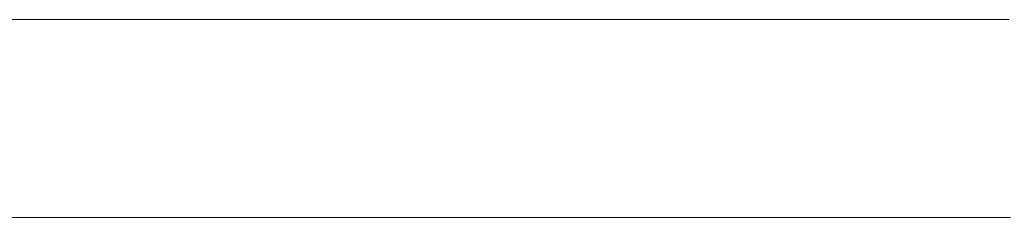
# Model space of a CAD drawing. Units: millimetres. Extents: x 0 to 24042, y 0 to 16800.
# Drawn here: x 16584 to 16654, y 1148 to 1162 of the extents above; entities that cross this region are included whole.
import ezdxf

# ---------------------------------------------------------------- set-up
doc = ezdxf.new("R2010")
doc.units = ezdxf.units.MM
doc.header["$MEASUREMENT"] = 0
doc.layers.add('(1) Shape lines', color=7, linetype='Continuous', lineweight=35)

# ---------------------------------------------------------------- blocks, each defined once
blk = doc.blocks.new('HATCH_183_68d48282-01cc-4d2a-b59d-6139bbdca07c')
at = {"layer": '(1) Shape lines', "color": 0, "lineweight": 9}
for p, q in [((16590.847, 1162), (16574.164, 1162)), ((16590.847, 1148), (16575.025, 1148))]:
    blk.add_line(p, q, dxfattribs=at)
blk = doc.blocks.new('HATCH_186_fd6054c5-a032-45d9-8422-13bbffef4693')
at = {"layer": '(1) Shape lines', "color": 0, "lineweight": 9}
for p, q in [((16591.179, 1162), (16590.847, 1162)), ((16591.329, 1148), (16590.847, 1148))]:
    blk.add_line(p, q, dxfattribs=at)
blk = doc.blocks.new('HATCH_187_90513bfa-88a9-46ef-ab94-54667a62df30')
at = {"layer": '(1) Shape lines', "color": 0, "lineweight": 9}
for p, q in [((16594.12, 1162), (16591.179, 1162)), ((16594.12, 1148), (16591.329, 1148))]:
    blk.add_line(p, q, dxfattribs=at)
blk = doc.blocks.new('HATCH_190_bd796e51-8463-45a8-bb87-d5067a572731')
at = {"layer": '(1) Shape lines', "color": 0, "lineweight": 9}
for p, q in [((16594.204, 1162), (16594.12, 1162)), ((16594.24, 1148), (16594.12, 1148))]:
    blk.add_line(p, q, dxfattribs=at)
blk = doc.blocks.new('HATCH_191_558ec246-14f2-4789-8ff2-0ff0695ea7f1')
at = {"layer": '(1) Shape lines', "color": 0, "lineweight": 9}
for p, q in [((16594.918, 1162), (16594.204, 1162)), ((16594.918, 1148), (16594.24, 1148))]:
    blk.add_line(p, q, dxfattribs=at)
blk = doc.blocks.new('HATCH_194_2ce2c4b3-bda8-4765-9206-a2e77b965d07')
at = {"layer": '(1) Shape lines', "color": 0, "lineweight": 9}
for p, q in [((16595.745, 1162), (16594.918, 1162)), ((16596.1, 1148), (16594.918, 1148))]:
    blk.add_line(p, q, dxfattribs=at)
blk = doc.blocks.new('HATCH_195_c2172467-d956-49a5-bd20-37ac558fd748')
at = {"layer": '(1) Shape lines', "color": 0, "lineweight": 9}
for p, q in [((16603.04, 1162), (16595.745, 1162)), ((16603.04, 1148), (16596.1, 1148))]:
    blk.add_line(p, q, dxfattribs=at)
blk = doc.blocks.new('HATCH_200_3d944de5-2726-4e08-8370-b1faa0dc9a8e')
at = {"layer": '(1) Shape lines', "color": 0, "lineweight": 9}
for p, q in [((16603.598, 1162), (16603.04, 1162)), ((16603.816, 1148), (16603.04, 1148))]:
    blk.add_line(p, q, dxfattribs=at)
blk = doc.blocks.new('HATCH_201_760b3118-f788-47e6-a6a0-e239e4fcf353')
at = {"layer": '(1) Shape lines', "color": 0, "lineweight": 9}
for p, q in [((16608.198, 1162), (16603.598, 1162)), ((16608.198, 1148), (16603.816, 1148))]:
    blk.add_line(p, q, dxfattribs=at)
blk = doc.blocks.new('HATCH_206_cad82724-3975-4cdf-8b57-9b4c8ecd0a87')
at = {"layer": '(1) Shape lines', "color": 0, "lineweight": 9}
for p, q in [((16608.331, 1162), (16608.198, 1162)), ((16608.38, 1148), (16608.198, 1148))]:
    blk.add_line(p, q, dxfattribs=at)
blk = doc.blocks.new('HATCH_207_1a5cb086-e1fb-4768-aa33-5afa5491d630')
at = {"layer": '(1) Shape lines', "color": 0, "lineweight": 9}
for p, q in [((16609.375, 1162), (16608.331, 1162)), ((16609.375, 1148), (16608.38, 1148))]:
    blk.add_line(p, q, dxfattribs=at)
blk = doc.blocks.new('HATCH_212_a7f54d81-4773-4564-89cc-a8e662bb6d58')
at = {"layer": '(1) Shape lines', "color": 0, "lineweight": 9}
for p, q in [((16609.636, 1162), (16609.375, 1162)), ((16609.732, 1148), (16609.375, 1148))]:
    blk.add_line(p, q, dxfattribs=at)
blk = doc.blocks.new('HATCH_213_ef8b48d5-d427-424f-be2e-7caffbe9ef72')
at = {"layer": '(1) Shape lines', "color": 0, "lineweight": 9}
for p, q in [((16611.685, 1162), (16609.636, 1162)), ((16611.685, 1148), (16609.732, 1148))]:
    blk.add_line(p, q, dxfattribs=at)
blk = doc.blocks.new('HATCH_218_f996e3a7-72d8-4375-922e-b98a5f375577')
at = {"layer": '(1) Shape lines', "color": 0, "lineweight": 9}
for p, q in [((16611.906, 1162), (16611.685, 1162)), ((16611.984, 1148), (16611.685, 1148))]:
    blk.add_line(p, q, dxfattribs=at)
blk = doc.blocks.new('HATCH_219_5e2529ad-979d-491a-a9e3-c6b08a968d7b')
at = {"layer": '(1) Shape lines', "color": 0, "lineweight": 9}
for p, q in [((16613.619, 1162), (16611.906, 1162)), ((16613.619, 1148), (16611.984, 1148))]:
    blk.add_line(p, q, dxfattribs=at)
blk = doc.blocks.new('HATCH_224_911f25b1-4ea3-4594-b65b-8bc6199ceada')
at = {"layer": '(1) Shape lines', "color": 0, "lineweight": 9}
for p, q in [((16613.896, 1162), (16613.619, 1162)), ((16613.992, 1148), (16613.619, 1148))]:
    blk.add_line(p, q, dxfattribs=at)
blk = doc.blocks.new('HATCH_225_2c8b92f5-b769-48f0-b8bb-502c8c5f6a1d')
at = {"layer": '(1) Shape lines', "color": 0, "lineweight": 9}
for p, q in [((16616.052, 1162), (16613.896, 1162)), ((16616.052, 1148), (16613.992, 1148))]:
    blk.add_line(p, q, dxfattribs=at)
blk = doc.blocks.new('HATCH_230_b37dce0f-2fac-41b9-bcb3-95aa3b858cab')
at = {"layer": '(1) Shape lines', "color": 0, "lineweight": 9}
for p, q in [((16616.144, 1162), (16616.052, 1162)), ((16616.175, 1148), (16616.052, 1148))]:
    blk.add_line(p, q, dxfattribs=at)
blk = doc.blocks.new('HATCH_231_61dfec12-68dd-4fd2-8f3c-a32aa8c41803')
at = {"layer": '(1) Shape lines', "color": 0, "lineweight": 9}
for p, q in [((16616.854, 1162), (16616.144, 1162)), ((16616.854, 1148), (16616.175, 1148))]:
    blk.add_line(p, q, dxfattribs=at)
blk = doc.blocks.new('HATCH_236_8b7b94d3-4bbe-4262-bd5e-b072ab07059f')
at = {"layer": '(1) Shape lines', "color": 0, "lineweight": 9}
for p, q in [((16617.051, 1162), (16616.854, 1162)), ((16617.118, 1148), (16616.854, 1148))]:
    blk.add_line(p, q, dxfattribs=at)
blk = doc.blocks.new('HATCH_237_c4e04efc-4a76-432f-bacd-93d9f7a74558')
at = {"layer": '(1) Shape lines', "color": 0, "lineweight": 9}
for p, q in [((16618.623, 1162), (16617.051, 1162)), ((16618.623, 1148), (16617.118, 1148))]:
    blk.add_line(p, q, dxfattribs=at)
blk = doc.blocks.new('HATCH_240_37f7f330-51df-4bcf-8c7c-826084065313')
at = {"layer": '(1) Shape lines', "color": 0, "lineweight": 9}
for p, q in [((16619.565, 1162), (16618.623, 1162)), ((16619.883, 1148), (16618.623, 1148))]:
    blk.add_line(p, q, dxfattribs=at)
blk = doc.blocks.new('HATCH_241_4dbe3331-b519-4c3d-a42b-735c99928fcc')
at = {"layer": '(1) Shape lines', "color": 0, "lineweight": 9}
for p, q in [((16630.435, 1162), (16619.565, 1162)), ((16630.435, 1148), (16619.883, 1148))]:
    blk.add_line(p, q, dxfattribs=at)
blk = doc.blocks.new('HATCH_246_951acbe1-06ef-497f-b42f-d8ecc1d63d27')
at = {"layer": '(1) Shape lines', "color": 0, "lineweight": 9}
for p, q in [((16630.857, 1162), (16630.435, 1162)), ((16630.989, 1148), (16630.435, 1148))]:
    blk.add_line(p, q, dxfattribs=at)
blk = doc.blocks.new('HATCH_247_23f333ba-3f92-42cb-8568-b49ef91540df')
at = {"layer": '(1) Shape lines', "color": 0, "lineweight": 9}
for p, q in [((16635.358, 1162), (16630.857, 1162)), ((16635.358, 1148), (16630.989, 1148))]:
    blk.add_line(p, q, dxfattribs=at)
blk = doc.blocks.new('HATCH_252_bf365adb-0259-498d-986c-1c6b21b01bfa')
at = {"layer": '(1) Shape lines', "color": 0, "lineweight": 9}
for p, q in [((16635.658, 1162), (16635.358, 1162)), ((16635.748, 1148), (16635.358, 1148))]:
    blk.add_line(p, q, dxfattribs=at)
blk = doc.blocks.new('HATCH_253_f87305dd-2303-4f18-ba63-db855874783b')
at = {"layer": '(1) Shape lines', "color": 0, "lineweight": 9}
for p, q in [((16638.75, 1162), (16635.658, 1162)), ((16638.75, 1148), (16635.748, 1148))]:
    blk.add_line(p, q, dxfattribs=at)
blk = doc.blocks.new('HATCH_258_c8e2ab66-c4a3-4490-bc8e-0f6eb330d417')
at = {"layer": '(1) Shape lines', "color": 0, "lineweight": 9}
for p, q in [((16638.765, 1162), (16638.75, 1162)), ((16638.769, 1148), (16638.75, 1148))]:
    blk.add_line(p, q, dxfattribs=at)
blk = doc.blocks.new('HATCH_259_c7e94b94-2e31-45d3-9127-2baed049acad')
at = {"layer": '(1) Shape lines', "color": 0, "lineweight": 9}
for p, q in [((16638.914, 1162), (16638.765, 1162)), ((16638.914, 1148), (16638.769, 1148))]:
    blk.add_line(p, q, dxfattribs=at)
blk = doc.blocks.new('HATCH_264_7fee49e7-09f1-4f4d-8f54-bd0794bbebd7')
at = {"layer": '(1) Shape lines', "color": 0, "lineweight": 9}
for p, q in [((16638.966, 1162), (16638.914, 1162)), ((16638.981, 1148), (16638.914, 1148))]:
    blk.add_line(p, q, dxfattribs=at)
blk = doc.blocks.new('HATCH_265_1a107b14-4b58-4e98-b013-e9919356daa5')
at = {"layer": '(1) Shape lines', "color": 0, "lineweight": 9}
for p, q in [((16639.491, 1162), (16638.966, 1162)), ((16639.491, 1148), (16638.981, 1148))]:
    blk.add_line(p, q, dxfattribs=at)
blk = doc.blocks.new('HATCH_270_ccab958f-9256-4e48-80a4-8bc6ef1ded21')
at = {"layer": '(1) Shape lines', "color": 0, "lineweight": 9}
for p, q in [((16639.6, 1162), (16639.491, 1162)), ((16639.632, 1148), (16639.491, 1148))]:
    blk.add_line(p, q, dxfattribs=at)
blk = doc.blocks.new('HATCH_271_8832605f-e49a-4d2b-ade7-7abac6729ec2')
at = {"layer": '(1) Shape lines', "color": 0, "lineweight": 9}
for p, q in [((16640.709, 1162), (16639.6, 1162)), ((16640.709, 1148), (16639.632, 1148))]:
    blk.add_line(p, q, dxfattribs=at)
blk = doc.blocks.new('HATCH_276_4206ea91-34df-4128-995d-8eca672b9934')
at = {"layer": '(1) Shape lines', "color": 0, "lineweight": 9}
for p, q in [((16640.724, 1162), (16640.709, 1162)), ((16640.728, 1148), (16640.709, 1148))]:
    blk.add_line(p, q, dxfattribs=at)
blk = doc.blocks.new('HATCH_277_e1f83338-e5aa-4c41-bd54-0f17e62ecc39')
at = {"layer": '(1) Shape lines', "color": 0, "lineweight": 9}
for p, q in [((16640.872, 1162), (16640.724, 1162)), ((16640.872, 1148), (16640.728, 1148))]:
    blk.add_line(p, q, dxfattribs=at)
blk = doc.blocks.new('HATCH_282_712a8a8e-2cc1-4724-ae5b-464a70c4e0ab')
at = {"layer": '(1) Shape lines', "color": 0, "lineweight": 9}
for p, q in [((16640.875, 1162), (16640.872, 1162)), ((16640.876, 1148), (16640.872, 1148))]:
    blk.add_line(p, q, dxfattribs=at)
blk = doc.blocks.new('HATCH_283_953f40c2-8672-4322-b0bb-e66085b99a7b')
at = {"layer": '(1) Shape lines', "color": 0, "lineweight": 9}
for p, q in [((16640.901, 1162), (16640.875, 1162)), ((16640.901, 1148), (16640.876, 1148))]:
    blk.add_line(p, q, dxfattribs=at)
blk = doc.blocks.new('HATCH_288_3d7838d4-a3f0-4561-82c4-cb9e22385b3a')
at = {"layer": '(1) Shape lines', "color": 0, "lineweight": 9}
for p, q in [((16641.045, 1162), (16640.901, 1162)), ((16641.087, 1148), (16640.901, 1148))]:
    blk.add_line(p, q, dxfattribs=at)
blk = doc.blocks.new('HATCH_289_062e85e9-7aba-4481-8b19-7c8c91b4d117')
at = {"layer": '(1) Shape lines', "color": 0, "lineweight": 9}
for p, q in [((16642.495, 1162), (16641.045, 1162)), ((16642.495, 1148), (16641.087, 1148))]:
    blk.add_line(p, q, dxfattribs=at)
blk = doc.blocks.new('HATCH_294_7e03164c-cbea-495e-a501-ac065e8d426b')
at = {"layer": '(1) Shape lines', "color": 0, "lineweight": 9}
for p, q in [((16642.514, 1162), (16642.495, 1162)), ((16642.52, 1148), (16642.495, 1148))]:
    blk.add_line(p, q, dxfattribs=at)
blk = doc.blocks.new('HATCH_295_09f6f1e8-9740-42c1-b560-915b2f7c0fec')
at = {"layer": '(1) Shape lines', "color": 0, "lineweight": 9}
for p, q in [((16642.705, 1162), (16642.514, 1162)), ((16642.705, 1148), (16642.52, 1148))]:
    blk.add_line(p, q, dxfattribs=at)
blk = doc.blocks.new('HATCH_300_5d291341-27d2-4205-9acf-752b27f09684')
at = {"layer": '(1) Shape lines', "color": 0, "lineweight": 9}
for p, q in [((16642.808, 1162), (16642.705, 1162)), ((16642.838, 1148), (16642.705, 1148))]:
    blk.add_line(p, q, dxfattribs=at)
blk = doc.blocks.new('HATCH_301_08c5b1cb-c3ba-496c-af1b-12c39d796326')
at = {"layer": '(1) Shape lines', "color": 0, "lineweight": 9}
for p, q in [((16643.842, 1162), (16642.808, 1162)), ((16643.842, 1148), (16642.838, 1148))]:
    blk.add_line(p, q, dxfattribs=at)
blk = doc.blocks.new('HATCH_306_973cf893-e918-4d9d-811e-429e6e10c8ac')
at = {"layer": '(1) Shape lines', "color": 0, "lineweight": 9}
for p, q in [((16643.867, 1162), (16643.842, 1162)), ((16643.874, 1148), (16643.842, 1148))]:
    blk.add_line(p, q, dxfattribs=at)
blk = doc.blocks.new('HATCH_307_cc8fe4f8-ce47-449c-9d05-f25da03a965c')
at = {"layer": '(1) Shape lines', "color": 0, "lineweight": 9}
for p, q in [((16644.115, 1162), (16643.867, 1162)), ((16644.115, 1148), (16643.874, 1148))]:
    blk.add_line(p, q, dxfattribs=at)
blk = doc.blocks.new('HATCH_312_1bde989e-2f36-49c3-9cdf-d3434c961bb0')
at = {"layer": '(1) Shape lines', "color": 0, "lineweight": 9}
for p, q in [((16644.134, 1162), (16644.115, 1162)), ((16644.14, 1148), (16644.115, 1148))]:
    blk.add_line(p, q, dxfattribs=at)
blk = doc.blocks.new('HATCH_313_ccc1e133-9567-47a2-93a0-b5a2b78b4aae')
at = {"layer": '(1) Shape lines', "color": 0, "lineweight": 9}
for p, q in [((16644.331, 1162), (16644.134, 1162)), ((16644.331, 1148), (16644.14, 1148))]:
    blk.add_line(p, q, dxfattribs=at)
blk = doc.blocks.new('HATCH_318_410c864a-e81d-4a8e-8da2-c39e234d0f39')
at = {"layer": '(1) Shape lines', "color": 0, "lineweight": 9}
for p, q in [((16644.445, 1162), (16644.331, 1162)), ((16644.478, 1148), (16644.331, 1148))]:
    blk.add_line(p, q, dxfattribs=at)
blk = doc.blocks.new('HATCH_319_b5d8518f-9d72-44cb-935f-887f4985279e')
at = {"layer": '(1) Shape lines', "color": 0, "lineweight": 9}
for p, q in [((16645.574, 1162), (16644.445, 1162)), ((16645.574, 1148), (16644.478, 1148))]:
    blk.add_line(p, q, dxfattribs=at)
blk = doc.blocks.new('HATCH_324_1eea373b-831d-4639-b372-c64217a00e99')
at = {"layer": '(1) Shape lines', "color": 0, "lineweight": 9}
for p, q in [((16645.594, 1162), (16645.574, 1162)), ((16645.6, 1148), (16645.574, 1148))]:
    blk.add_line(p, q, dxfattribs=at)
blk = doc.blocks.new('HATCH_325_27cee6e1-69b4-438a-a2ba-486dd79fc506')
at = {"layer": '(1) Shape lines', "color": 0, "lineweight": 9}
for p, q in [((16645.79, 1162), (16645.594, 1162)), ((16645.79, 1148), (16645.6, 1148))]:
    blk.add_line(p, q, dxfattribs=at)
blk = doc.blocks.new('HATCH_330_8fd3cbe7-8c5c-4661-a549-0dc4d7ebd871')
at = {"layer": '(1) Shape lines', "color": 0, "lineweight": 9}
for p, q in [((16645.836, 1162), (16645.79, 1162)), ((16645.85, 1148), (16645.79, 1148))]:
    blk.add_line(p, q, dxfattribs=at)
blk = doc.blocks.new('HATCH_331_3e043771-e1f9-439d-9caa-379883039bc7')
at = {"layer": '(1) Shape lines', "color": 0, "lineweight": 9}
for p, q in [((16646.299, 1162), (16645.836, 1162)), ((16646.299, 1148), (16645.85, 1148))]:
    blk.add_line(p, q, dxfattribs=at)
blk = doc.blocks.new('HATCH_336_a4064fc9-cd74-4f16-a2ae-314ba64a406c')
at = {"layer": '(1) Shape lines', "color": 0, "lineweight": 9}
for p, q in [((16646.352, 1162), (16646.299, 1162)), ((16646.368, 1148), (16646.299, 1148))]:
    blk.add_line(p, q, dxfattribs=at)
blk = doc.blocks.new('HATCH_337_91c69417-d5eb-4faa-9339-758cc938f61e')
at = {"layer": '(1) Shape lines', "color": 0, "lineweight": 9}
for p, q in [((16646.88, 1162), (16646.352, 1162)), ((16646.88, 1148), (16646.368, 1148))]:
    blk.add_line(p, q, dxfattribs=at)
blk = doc.blocks.new('HATCH_342_7b406bdb-d470-4599-ab69-2438efeb08de')
at = {"layer": '(1) Shape lines', "color": 0, "lineweight": 9}
for p, q in [((16646.899, 1162), (16646.88, 1162)), ((16646.904, 1148), (16646.88, 1148))]:
    blk.add_line(p, q, dxfattribs=at)
blk = doc.blocks.new('HATCH_343_969cbd32-16c4-40f1-b524-b188c1d88e2e')
at = {"layer": '(1) Shape lines', "color": 0, "lineweight": 9}
for p, q in [((16647.087, 1162), (16646.899, 1162)), ((16647.087, 1148), (16646.904, 1148))]:
    blk.add_line(p, q, dxfattribs=at)
blk = doc.blocks.new('HATCH_348_ea24750b-0021-4a18-aaf3-bed932f06f48')
at = {"layer": '(1) Shape lines', "color": 0, "lineweight": 9}
for p, q in [((16647.175, 1162), (16647.087, 1162)), ((16647.2, 1148), (16647.087, 1148))]:
    blk.add_line(p, q, dxfattribs=at)
blk = doc.blocks.new('HATCH_349_ef2c6d90-2f02-4bb9-b10e-1b0b39482de9')
at = {"layer": '(1) Shape lines', "color": 0, "lineweight": 9}
for p, q in [((16648.039, 1162), (16647.175, 1162)), ((16648.039, 1148), (16647.2, 1148))]:
    blk.add_line(p, q, dxfattribs=at)
blk = doc.blocks.new('HATCH_354_8fc46ec5-554e-4e7b-8d77-77165293f555')
at = {"layer": '(1) Shape lines', "color": 0, "lineweight": 9}
for p, q in [((16648.056, 1162), (16648.039, 1162)), ((16648.061, 1148), (16648.039, 1148))]:
    blk.add_line(p, q, dxfattribs=at)
blk = doc.blocks.new('HATCH_355_b372176a-9a45-4ce0-86d8-bf698e567321')
at = {"layer": '(1) Shape lines', "color": 0, "lineweight": 9}
for p, q in [((16648.231, 1162), (16648.056, 1162)), ((16648.231, 1148), (16648.061, 1148))]:
    blk.add_line(p, q, dxfattribs=at)
blk = doc.blocks.new('HATCH_360_53536fee-d26f-4e16-8efa-f0fbe82b56c6')
at = {"layer": '(1) Shape lines', "color": 0, "lineweight": 9}
for p, q in [((16648.236, 1162), (16648.231, 1162)), ((16648.237, 1148), (16648.231, 1148))]:
    blk.add_line(p, q, dxfattribs=at)
blk = doc.blocks.new('HATCH_361_e55d3c3b-77f9-4ec3-a4c8-07fba45a4047')
at = {"layer": '(1) Shape lines', "color": 0, "lineweight": 9}
for p, q in [((16648.28, 1162), (16648.236, 1162)), ((16648.28, 1148), (16648.237, 1148))]:
    blk.add_line(p, q, dxfattribs=at)
blk = doc.blocks.new('HATCH_366_64125349-c934-4418-ba67-47eb7e942eaa')
at = {"layer": '(1) Shape lines', "color": 0, "lineweight": 9}
for p, q in [((16648.35, 1162), (16648.28, 1162)), ((16648.37, 1148), (16648.28, 1148))]:
    blk.add_line(p, q, dxfattribs=at)
blk = doc.blocks.new('HATCH_367_68a00685-16e7-4933-af6b-f5ad576255a9')
at = {"layer": '(1) Shape lines', "color": 0, "lineweight": 9}
for p, q in [((16649.033, 1162), (16648.35, 1162)), ((16649.033, 1148), (16648.37, 1148))]:
    blk.add_line(p, q, dxfattribs=at)
blk = doc.blocks.new('HATCH_372_57f7ac75-6a49-4236-83ae-2134fdf14e2a')
at = {"layer": '(1) Shape lines', "color": 0, "lineweight": 9}
for p, q in [((16649.035, 1162), (16649.033, 1162)), ((16649.036, 1148), (16649.033, 1148))]:
    blk.add_line(p, q, dxfattribs=at)
blk = doc.blocks.new('HATCH_373_e0e7bc40-a5b2-44c0-9a2c-652ad9b67d27')
at = {"layer": '(1) Shape lines', "color": 0, "lineweight": 9}
for p, q in [((16649.056, 1162), (16649.035, 1162)), ((16649.056, 1148), (16649.036, 1148))]:
    blk.add_line(p, q, dxfattribs=at)
blk = doc.blocks.new('HATCH_378_36f31294-aa97-4c41-aba2-cb5968f8e7c9')
at = {"layer": '(1) Shape lines', "color": 0, "lineweight": 9}
for p, q in [((16649.072, 1162), (16649.056, 1162)), ((16649.077, 1148), (16649.056, 1148))]:
    blk.add_line(p, q, dxfattribs=at)
blk = doc.blocks.new('HATCH_379_0b3a28e5-80f2-4606-8217-51889da15d39')
at = {"layer": '(1) Shape lines', "color": 0, "lineweight": 9}
for p, q in [((16649.23, 1162), (16649.072, 1162)), ((16649.23, 1148), (16649.077, 1148))]:
    blk.add_line(p, q, dxfattribs=at)
blk = doc.blocks.new('HATCH_384_3b1ccfae-07da-4656-bdf6-a36ac84640f8')
at = {"layer": '(1) Shape lines', "color": 0, "lineweight": 9}
for p, q in [((16649.285, 1162), (16649.23, 1162)), ((16649.3, 1148), (16649.23, 1148))]:
    blk.add_line(p, q, dxfattribs=at)
blk = doc.blocks.new('HATCH_385_255d738f-0654-4022-a22a-cf0485ad8346')
at = {"layer": '(1) Shape lines', "color": 0, "lineweight": 9}
for p, q in [((16649.821, 1162), (16649.285, 1162)), ((16649.821, 1148), (16649.3, 1148))]:
    blk.add_line(p, q, dxfattribs=at)
blk = doc.blocks.new('HATCH_390_b3fc67b5-aeb4-479c-b7bb-be0e050cde6d')
at = {"layer": '(1) Shape lines', "color": 0, "lineweight": 9}
for p, q in [((16649.832, 1162), (16649.821, 1162)), ((16649.835, 1148), (16649.821, 1148))]:
    blk.add_line(p, q, dxfattribs=at)
blk = doc.blocks.new('HATCH_391_d6267104-b502-4e68-bfe5-93caef36b3b6')
at = {"layer": '(1) Shape lines', "color": 0, "lineweight": 9}
for p, q in [((16649.94, 1162), (16649.832, 1162)), ((16649.94, 1148), (16649.835, 1148))]:
    blk.add_line(p, q, dxfattribs=at)
blk = doc.blocks.new('HATCH_396_5b642fb2-f4d3-44d4-8ce3-73b7382e79df')
at = {"layer": '(1) Shape lines', "color": 0, "lineweight": 9}
for p, q in [((16649.954, 1162), (16649.94, 1162)), ((16649.958, 1148), (16649.94, 1148))]:
    blk.add_line(p, q, dxfattribs=at)
blk = doc.blocks.new('HATCH_397_a0a9ec54-9d62-41ea-a32c-3c67cb422d8c')
at = {"layer": '(1) Shape lines', "color": 0, "lineweight": 9}
for p, q in [((16650.091, 1162), (16649.954, 1162)), ((16650.091, 1148), (16649.958, 1148))]:
    blk.add_line(p, q, dxfattribs=at)
blk = doc.blocks.new('HATCH_402_ae72653c-3ae9-41dd-8cfb-5219e8776038')
at = {"layer": '(1) Shape lines', "color": 0, "lineweight": 9}
for p, q in [((16650.147, 1162), (16650.091, 1162)), ((16650.163, 1148), (16650.091, 1148))]:
    blk.add_line(p, q, dxfattribs=at)
blk = doc.blocks.new('HATCH_403_b2b5a12c-a789-4e0c-9857-ae7c793ab246')
at = {"layer": '(1) Shape lines', "color": 0, "lineweight": 9}
for p, q in [((16650.695, 1162), (16650.147, 1162)), ((16650.695, 1148), (16650.163, 1148))]:
    blk.add_line(p, q, dxfattribs=at)
blk = doc.blocks.new('HATCH_408_1f677bd9-88df-4b82-93df-9aeb76d090a5')
at = {"layer": '(1) Shape lines', "color": 0, "lineweight": 9}
for p, q in [((16650.707, 1162), (16650.695, 1162)), ((16650.711, 1148), (16650.695, 1148))]:
    blk.add_line(p, q, dxfattribs=at)
blk = doc.blocks.new('HATCH_409_571f1611-1c0f-4405-92d4-fbb600715154')
at = {"layer": '(1) Shape lines', "color": 0, "lineweight": 9}
for p, q in [((16650.821, 1162), (16650.707, 1162)), ((16650.821, 1148), (16650.711, 1148))]:
    blk.add_line(p, q, dxfattribs=at)
blk = doc.blocks.new('HATCH_414_c31eb9f8-9dc7-4f89-bd74-79c0c368a5ec')
at = {"layer": '(1) Shape lines', "color": 0, "lineweight": 9}
for p, q in [((16650.834, 1162), (16650.821, 1162)), ((16650.837, 1148), (16650.821, 1148))]:
    blk.add_line(p, q, dxfattribs=at)
blk = doc.blocks.new('HATCH_415_d69b0c7c-c4fc-4289-b7c4-febecf650b78')
at = {"layer": '(1) Shape lines', "color": 0, "lineweight": 9}
for p, q in [((16650.956, 1162), (16650.834, 1162)), ((16650.956, 1148), (16650.837, 1148))]:
    blk.add_line(p, q, dxfattribs=at)
blk = doc.blocks.new('HATCH_420_db798de7-1581-42e3-87fe-3f7aa7ec49b0')
at = {"layer": '(1) Shape lines', "color": 0, "lineweight": 9}
for p, q in [((16650.991, 1162), (16650.956, 1162)), ((16651.001, 1148), (16650.956, 1148))]:
    blk.add_line(p, q, dxfattribs=at)
blk = doc.blocks.new('HATCH_421_401c091e-66bd-46f7-8750-93ce3c28c2f5')
at = {"layer": '(1) Shape lines', "color": 0, "lineweight": 9}
for p, q in [((16651.329, 1162), (16650.991, 1162)), ((16651.329, 1148), (16651.001, 1148))]:
    blk.add_line(p, q, dxfattribs=at)
blk = doc.blocks.new('HATCH_426_1588619d-e00b-4d60-8af5-5bd1624a46a2')
at = {"layer": '(1) Shape lines', "color": 0, "lineweight": 9}
for p, q in [((16651.339, 1162), (16651.329, 1162)), ((16651.341, 1148), (16651.329, 1148))]:
    blk.add_line(p, q, dxfattribs=at)
blk = doc.blocks.new('HATCH_427_8cbf40b9-7783-416c-a6d6-445d6ae2512b')
at = {"layer": '(1) Shape lines', "color": 0, "lineweight": 9}
for p, q in [((16651.43, 1162), (16651.339, 1162)), ((16651.43, 1148), (16651.341, 1148))]:
    blk.add_line(p, q, dxfattribs=at)
blk = doc.blocks.new('HATCH_432_9df5db83-601e-45b6-8777-068659a27a2e')
at = {"layer": '(1) Shape lines', "color": 0, "lineweight": 9}
for p, q in [((16651.457, 1162), (16651.43, 1162)), ((16651.465, 1148), (16651.43, 1148))]:
    blk.add_line(p, q, dxfattribs=at)
blk = doc.blocks.new('HATCH_433_639a275b-c6db-4011-8634-f0dfee7394a7')
at = {"layer": '(1) Shape lines', "color": 0, "lineweight": 9}
for p, q in [((16651.723, 1162), (16651.457, 1162)), ((16651.723, 1148), (16651.465, 1148))]:
    blk.add_line(p, q, dxfattribs=at)
blk = doc.blocks.new('HATCH_438_78d7d9f2-4aa1-4b42-8869-05bda8224142')
at = {"layer": '(1) Shape lines', "color": 0, "lineweight": 9}
for p, q in [((16651.735, 1162), (16651.723, 1162)), ((16651.738, 1148), (16651.723, 1148))]:
    blk.add_line(p, q, dxfattribs=at)
blk = doc.blocks.new('HATCH_439_155b963a-dd3e-44c0-9973-0ff862ac8042')
at = {"layer": '(1) Shape lines', "color": 0, "lineweight": 9}
for p, q in [((16651.848, 1162), (16651.735, 1162)), ((16651.848, 1148), (16651.738, 1148))]:
    blk.add_line(p, q, dxfattribs=at)
blk = doc.blocks.new('HATCH_444_5d7eea59-abad-4bc6-bbc6-769f128fa19f')
at = {"layer": '(1) Shape lines', "color": 0, "lineweight": 9}
for p, q in [((16651.887, 1162), (16651.848, 1162)), ((16651.898, 1148), (16651.848, 1148))]:
    blk.add_line(p, q, dxfattribs=at)
blk = doc.blocks.new('HATCH_445_39fc86d0-a8a2-465b-8d9e-c9cf6bacf6b1')
at = {"layer": '(1) Shape lines', "color": 0, "lineweight": 9}
for p, q in [((16652.258, 1162), (16651.887, 1162)), ((16652.258, 1148), (16651.898, 1148))]:
    blk.add_line(p, q, dxfattribs=at)
blk = doc.blocks.new('HATCH_450_f99586c6-20fd-483e-9175-5396b61792d0')
at = {"layer": '(1) Shape lines', "color": 0, "lineweight": 9}
for p, q in [((16652.262, 1162), (16652.258, 1162)), ((16652.263, 1148), (16652.258, 1148))]:
    blk.add_line(p, q, dxfattribs=at)
blk = doc.blocks.new('HATCH_451_ccbd9d95-cbd2-415f-8313-745e85adba82')
at = {"layer": '(1) Shape lines', "color": 0, "lineweight": 9}
for p, q in [((16652.294, 1162), (16652.262, 1162)), ((16652.294, 1148), (16652.263, 1148))]:
    blk.add_line(p, q, dxfattribs=at)
blk = doc.blocks.new('HATCH_456_46299519-e28c-4ea2-a18a-3767d48abd69')
at = {"layer": '(1) Shape lines', "color": 0, "lineweight": 9}
for p, q in [((16652.295, 1162), (16652.294, 1162)), ((16652.296, 1148), (16652.294, 1148))]:
    blk.add_line(p, q, dxfattribs=at)
blk = doc.blocks.new('HATCH_457_0d4e7b85-ac6b-4b59-b46d-13e757f4c415')
at = {"layer": '(1) Shape lines', "color": 0, "lineweight": 9}
for p, q in [((16652.31, 1162), (16652.295, 1162)), ((16652.31, 1148), (16652.296, 1148))]:
    blk.add_line(p, q, dxfattribs=at)
blk = doc.blocks.new('HATCH_462_ea1946f8-b5b9-4ab9-a654-0366befb8a0c')
at = {"layer": '(1) Shape lines', "color": 0, "lineweight": 9}
for p, q in [((16652.354, 1162), (16652.31, 1162)), ((16652.366, 1148), (16652.31, 1148))]:
    blk.add_line(p, q, dxfattribs=at)
blk = doc.blocks.new('HATCH_463_b53cc281-eef6-40e9-9d3c-b6734a515cad')
at = {"layer": '(1) Shape lines', "color": 0, "lineweight": 9}
for p, q in [((16652.778, 1162), (16652.354, 1162)), ((16652.778, 1148), (16652.366, 1148))]:
    blk.add_line(p, q, dxfattribs=at)
blk = doc.blocks.new('HATCH_468_354ea4b4-7a95-45d8-829a-92290f60bf08')
at = {"layer": '(1) Shape lines', "color": 0, "lineweight": 9}
for p, q in [((16652.779, 1162), (16652.778, 1162)), ((16652.78, 1148), (16652.778, 1148))]:
    blk.add_line(p, q, dxfattribs=at)
blk = doc.blocks.new('HATCH_469_b627095d-108e-4432-9595-fba768845a10')
at = {"layer": '(1) Shape lines', "color": 0, "lineweight": 9}
for p, q in [((16652.793, 1162), (16652.779, 1162)), ((16652.793, 1148), (16652.78, 1148))]:
    blk.add_line(p, q, dxfattribs=at)
blk = doc.blocks.new('HATCH_474_15972e98-b3ab-49e4-a21b-c53fec5cc694')
at = {"layer": '(1) Shape lines', "color": 0, "lineweight": 9}
for p, q in [((16652.806, 1162), (16652.793, 1162)), ((16652.81, 1148), (16652.793, 1148))]:
    blk.add_line(p, q, dxfattribs=at)
blk = doc.blocks.new('HATCH_475_08ee0218-a28d-46b4-8790-9a419e040da5')
at = {"layer": '(1) Shape lines', "color": 0, "lineweight": 9}
for p, q in [((16652.94, 1162), (16652.806, 1162)), ((16652.94, 1148), (16652.81, 1148))]:
    blk.add_line(p, q, dxfattribs=at)
blk = doc.blocks.new('HATCH_478_6e5f7f3b-ffec-434f-ae26-94dd0deb639b')
at = {"layer": '(1) Shape lines', "color": 0, "lineweight": 9}
for p, q in [((16652.942, 1162), (16652.94, 1162)), ((16652.943, 1148), (16652.94, 1148))]:
    blk.add_line(p, q, dxfattribs=at)
blk = doc.blocks.new('HATCH_479_9c9b9f89-34f9-45e0-b165-f8477593e5cb')
at = {"layer": '(1) Shape lines', "color": 0, "lineweight": 9}
for p, q in [((16652.964, 1162), (16652.942, 1162)), ((16652.964, 1148), (16652.943, 1148))]:
    blk.add_line(p, q, dxfattribs=at)
blk = doc.blocks.new('HATCH_482_51f96fc1-7bc6-4e79-9494-073d673d0519')
at = {"layer": '(1) Shape lines', "color": 0, "lineweight": 9}
for p, q in [((16653.049, 1162), (16652.964, 1162)), ((16653.074, 1148), (16652.964, 1148))]:
    blk.add_line(p, q, dxfattribs=at)
blk = doc.blocks.new('HATCH_483_d796c514-47da-47d6-bbea-c7c2eb53d431')
at = {"layer": '(1) Shape lines', "color": 0, "lineweight": 9}
for p, q in [((16653.873, 1162), (16653.049, 1162)), ((16653.873, 1148), (16653.074, 1148))]:
    blk.add_line(p, q, dxfattribs=at)
blk = doc.blocks.new('HATCH_486_d75bf405-cba1-4121-ad5a-03a61ec43efc')
at = {"layer": '(1) Shape lines', "color": 0, "lineweight": 9}
for p, q in [((16653.879, 1162), (16653.873, 1162)), ((16653.881, 1148), (16653.873, 1148))]:
    blk.add_line(p, q, dxfattribs=at)
blk = doc.blocks.new('HATCH_487_e022706e-af03-44cc-98fb-142f32fec9aa')
at = {"layer": '(1) Shape lines', "color": 0, "lineweight": 9}
for p, q in [((16653.939, 1162), (16653.879, 1162)), ((16653.939, 1148), (16653.881, 1148))]:
    blk.add_line(p, q, dxfattribs=at)
blk = doc.blocks.new('HATCH_492_4d10b0a0-864d-4c8a-93a7-cd3ad8dd1fa6')
at = {"layer": '(1) Shape lines', "color": 0, "lineweight": 9}
for p, q in [((16654.304, 1162), (16653.939, 1162)), ((16654.407, 1148), (16653.939, 1148))]:
    blk.add_line(p, q, dxfattribs=at)
blk = doc.blocks.new('GROUP_0_6b16d342-0187-4d1d-b858-3c8197b8e935')
at = {"layer": '(1) Shape lines', "color": 154, "linetype": 'ByBlock'}
for name in ['HATCH_241_4dbe3331-b519-4c3d-a42b-735c99928fcc', 'HATCH_246_951acbe1-06ef-497f-b42f-d8ecc1d63d27', 'HATCH_247_23f333ba-3f92-42cb-8568-b49ef91540df', 'HATCH_252_bf365adb-0259-498d-986c-1c6b21b01bfa', 'HATCH_253_f87305dd-2303-4f18-ba63-db855874783b', 'HATCH_258_c8e2ab66-c4a3-4490-bc8e-0f6eb330d417', 'HATCH_259_c7e94b94-2e31-45d3-9127-2baed049acad', 'HATCH_264_7fee49e7-09f1-4f4d-8f54-bd0794bbebd7', 'HATCH_265_1a107b14-4b58-4e98-b013-e9919356daa5', 'HATCH_270_ccab958f-9256-4e48-80a4-8bc6ef1ded21', 'HATCH_271_8832605f-e49a-4d2b-ade7-7abac6729ec2', 'HATCH_276_4206ea91-34df-4128-995d-8eca672b9934', 'HATCH_277_e1f83338-e5aa-4c41-bd54-0f17e62ecc39', 'HATCH_282_712a8a8e-2cc1-4724-ae5b-464a70c4e0ab', 'HATCH_283_953f40c2-8672-4322-b0bb-e66085b99a7b', 'HATCH_288_3d7838d4-a3f0-4561-82c4-cb9e22385b3a', 'HATCH_289_062e85e9-7aba-4481-8b19-7c8c91b4d117', 'HATCH_294_7e03164c-cbea-495e-a501-ac065e8d426b', 'HATCH_295_09f6f1e8-9740-42c1-b560-915b2f7c0fec', 'HATCH_300_5d291341-27d2-4205-9acf-752b27f09684', 'HATCH_301_08c5b1cb-c3ba-496c-af1b-12c39d796326', 'HATCH_306_973cf893-e918-4d9d-811e-429e6e10c8ac', 'HATCH_307_cc8fe4f8-ce47-449c-9d05-f25da03a965c', 'HATCH_312_1bde989e-2f36-49c3-9cdf-d3434c961bb0', 'HATCH_313_ccc1e133-9567-47a2-93a0-b5a2b78b4aae', 'HATCH_318_410c864a-e81d-4a8e-8da2-c39e234d0f39', 'HATCH_319_b5d8518f-9d72-44cb-935f-887f4985279e', 'HATCH_324_1eea373b-831d-4639-b372-c64217a00e99', 'HATCH_325_27cee6e1-69b4-438a-a2ba-486dd79fc506', 'HATCH_330_8fd3cbe7-8c5c-4661-a549-0dc4d7ebd871', 'HATCH_331_3e043771-e1f9-439d-9caa-379883039bc7', 'HATCH_336_a4064fc9-cd74-4f16-a2ae-314ba64a406c', 'HATCH_337_91c69417-d5eb-4faa-9339-758cc938f61e', 'HATCH_342_7b406bdb-d470-4599-ab69-2438efeb08de', 'HATCH_343_969cbd32-16c4-40f1-b524-b188c1d88e2e', 'HATCH_348_ea24750b-0021-4a18-aaf3-bed932f06f48', 'HATCH_349_ef2c6d90-2f02-4bb9-b10e-1b0b39482de9', 'HATCH_354_8fc46ec5-554e-4e7b-8d77-77165293f555', 'HATCH_355_b372176a-9a45-4ce0-86d8-bf698e567321', 'HATCH_360_53536fee-d26f-4e16-8efa-f0fbe82b56c6', 'HATCH_361_e55d3c3b-77f9-4ec3-a4c8-07fba45a4047', 'HATCH_366_64125349-c934-4418-ba67-47eb7e942eaa', 'HATCH_367_68a00685-16e7-4933-af6b-f5ad576255a9', 'HATCH_372_57f7ac75-6a49-4236-83ae-2134fdf14e2a', 'HATCH_373_e0e7bc40-a5b2-44c0-9a2c-652ad9b67d27', 'HATCH_378_36f31294-aa97-4c41-aba2-cb5968f8e7c9', 'HATCH_379_0b3a28e5-80f2-4606-8217-51889da15d39', 'HATCH_384_3b1ccfae-07da-4656-bdf6-a36ac84640f8', 'HATCH_385_255d738f-0654-4022-a22a-cf0485ad8346', 'HATCH_390_b3fc67b5-aeb4-479c-b7bb-be0e050cde6d', 'HATCH_391_d6267104-b502-4e68-bfe5-93caef36b3b6', 'HATCH_396_5b642fb2-f4d3-44d4-8ce3-73b7382e79df', 'HATCH_397_a0a9ec54-9d62-41ea-a32c-3c67cb422d8c', 'HATCH_402_ae72653c-3ae9-41dd-8cfb-5219e8776038', 'HATCH_403_b2b5a12c-a789-4e0c-9857-ae7c793ab246', 'HATCH_408_1f677bd9-88df-4b82-93df-9aeb76d090a5', 'HATCH_409_571f1611-1c0f-4405-92d4-fbb600715154', 'HATCH_414_c31eb9f8-9dc7-4f89-bd74-79c0c368a5ec', 'HATCH_415_d69b0c7c-c4fc-4289-b7c4-febecf650b78', 'HATCH_420_db798de7-1581-42e3-87fe-3f7aa7ec49b0', 'HATCH_421_401c091e-66bd-46f7-8750-93ce3c28c2f5', 'HATCH_426_1588619d-e00b-4d60-8af5-5bd1624a46a2', 'HATCH_427_8cbf40b9-7783-416c-a6d6-445d6ae2512b', 'HATCH_432_9df5db83-601e-45b6-8777-068659a27a2e', 'HATCH_433_639a275b-c6db-4011-8634-f0dfee7394a7', 'HATCH_438_78d7d9f2-4aa1-4b42-8869-05bda8224142', 'HATCH_439_155b963a-dd3e-44c0-9973-0ff862ac8042', 'HATCH_444_5d7eea59-abad-4bc6-bbc6-769f128fa19f', 'HATCH_445_39fc86d0-a8a2-465b-8d9e-c9cf6bacf6b1', 'HATCH_450_f99586c6-20fd-483e-9175-5396b61792d0', 'HATCH_451_ccbd9d95-cbd2-415f-8313-745e85adba82', 'HATCH_456_46299519-e28c-4ea2-a18a-3767d48abd69', 'HATCH_457_0d4e7b85-ac6b-4b59-b46d-13e757f4c415', 'HATCH_462_ea1946f8-b5b9-4ab9-a654-0366befb8a0c', 'HATCH_463_b53cc281-eef6-40e9-9d3c-b6734a515cad', 'HATCH_468_354ea4b4-7a95-45d8-829a-92290f60bf08', 'HATCH_469_b627095d-108e-4432-9595-fba768845a10', 'HATCH_474_15972e98-b3ab-49e4-a21b-c53fec5cc694', 'HATCH_475_08ee0218-a28d-46b4-8790-9a419e040da5', 'HATCH_478_6e5f7f3b-ffec-434f-ae26-94dd0deb639b', 'HATCH_479_9c9b9f89-34f9-45e0-b165-f8477593e5cb', 'HATCH_482_51f96fc1-7bc6-4e79-9494-073d673d0519', 'HATCH_483_d796c514-47da-47d6-bbea-c7c2eb53d431', 'HATCH_486_d75bf405-cba1-4121-ad5a-03a61ec43efc', 'HATCH_487_e022706e-af03-44cc-98fb-142f32fec9aa', 'HATCH_492_4d10b0a0-864d-4c8a-93a7-cd3ad8dd1fa6', 'HATCH_183_68d48282-01cc-4d2a-b59d-6139bbdca07c', 'HATCH_186_fd6054c5-a032-45d9-8422-13bbffef4693', 'HATCH_187_90513bfa-88a9-46ef-ab94-54667a62df30', 'HATCH_190_bd796e51-8463-45a8-bb87-d5067a572731', 'HATCH_191_558ec246-14f2-4789-8ff2-0ff0695ea7f1', 'HATCH_194_2ce2c4b3-bda8-4765-9206-a2e77b965d07', 'HATCH_195_c2172467-d956-49a5-bd20-37ac558fd748', 'HATCH_200_3d944de5-2726-4e08-8370-b1faa0dc9a8e', 'HATCH_201_760b3118-f788-47e6-a6a0-e239e4fcf353', 'HATCH_206_cad82724-3975-4cdf-8b57-9b4c8ecd0a87', 'HATCH_207_1a5cb086-e1fb-4768-aa33-5afa5491d630', 'HATCH_212_a7f54d81-4773-4564-89cc-a8e662bb6d58', 'HATCH_213_ef8b48d5-d427-424f-be2e-7caffbe9ef72', 'HATCH_218_f996e3a7-72d8-4375-922e-b98a5f375577', 'HATCH_219_5e2529ad-979d-491a-a9e3-c6b08a968d7b', 'HATCH_224_911f25b1-4ea3-4594-b65b-8bc6199ceada', 'HATCH_225_2c8b92f5-b769-48f0-b8bb-502c8c5f6a1d', 'HATCH_230_b37dce0f-2fac-41b9-bcb3-95aa3b858cab', 'HATCH_231_61dfec12-68dd-4fd2-8f3c-a32aa8c41803', 'HATCH_236_8b7b94d3-4bbe-4262-bd5e-b072ab07059f', 'HATCH_237_c4e04efc-4a76-432f-bacd-93d9f7a74558', 'HATCH_240_37f7f330-51df-4bcf-8c7c-826084065313']:
    blk.add_blockref(name, (0, 0), dxfattribs=at)

msp = doc.modelspace()

# ---------------------------------------------------------------- block references
at = {"color": 7, "linetype": 'ByBlock'}
msp.add_blockref('GROUP_0_6b16d342-0187-4d1d-b858-3c8197b8e935', (0, 0), dxfattribs=at)

doc.saveas('drawing.dxf')
